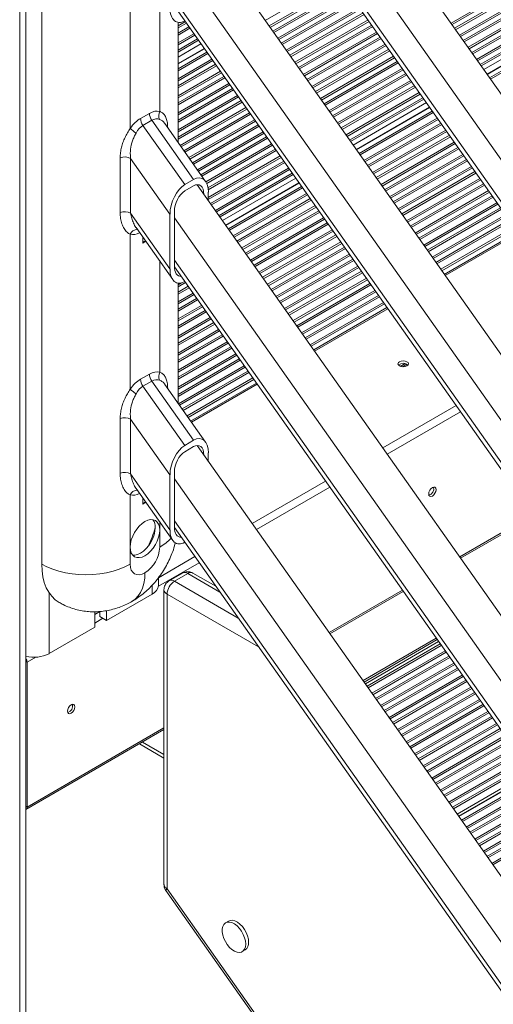
# Model space of a CAD drawing. Units: millimetres. Extents: x -35983 to 17272, y -15132 to 2106.
# Drawn here: x 13071 to 13298, y -13528 to -13056 of the extents above; entities that cross this region are included whole.
import ezdxf

# ---------------------------------------------------------------- set-up
doc = ezdxf.new("R2010")
doc.units = ezdxf.units.MM

msp = doc.modelspace()

# ---------------------------------------------------------------- linework, layer by layer
at = {"color": 8, "linetype": 'Continuous', "lineweight": 15}
for p, q in [((13070.56, -12399.73), (13070.56, -14347.9)), ((13693.1, -12817.87), (13277.5, -13057.79)), ((13693.94, -12818.35), (13277.98, -13058.47)), ((13696.64, -12819.29), (13279.24, -13060.25)), ((13697.47, -12819.77), (13279.72, -13060.93)), ((13700.18, -12821.95), (13281.6, -13063.59)), ((13701.01, -12822.43), (13282.08, -13064.27)), ((13703.71, -12823.37), (13283.33, -13066.05)), ((13704.54, -12823.85), (13283.81, -13066.73)), ((13707.25, -12826.03), (13285.69, -13069.39)), ((13708.08, -12826.51), (13286.17, -13070.07)), ((13710.78, -12827.45), (13287.43, -13071.85)), ((13711.61, -12827.93), (13287.91, -13072.53)), ((13714.32, -12830.11), (13289.79, -13075.19)), ((13715.15, -12830.6), (13290.27, -13075.87)), ((13717.85, -12831.53), (13291.52, -13077.65)), ((13718.69, -12832.01), (13292, -13078.33)), ((13723.08, -12835.14), (13294.84, -13082.35)), ((13725.63, -12836.02), (13296.03, -13084.03)), ((13726.46, -12836.5), (13296.51, -13084.71)), ((13592.96, -13536), (13144.81, -12901.29)), ((13582.84, -13541.85), (13144.81, -12921.48)), ((13571.95, -13631.18), (13144.81, -13026.22)), ((13223.53, -13036.22), (13188.38, -13056.51)), ((13225.41, -13038.88), (13190.26, -13059.17)), ((13225.89, -13039.56), (13190.75, -13059.85)), ((13227.15, -13041.33), (13192, -13061.62)), ((13227.63, -13042.02), (13192.48, -13062.31)), ((13137.73, -13100.05), (13137.73, -13046.89)), ((13571.95, -13651.36), (13144.81, -13046.41)), ((13229.51, -13044.68), (13194.36, -13064.97)), ((13229.99, -13045.36), (13194.84, -13065.65)), ((13231.24, -13047.13), (13196.09, -13067.42)), ((13231.72, -13047.82), (13196.57, -13068.11)), ((13233.6, -13050.48), (13198.45, -13070.77)), ((13234.08, -13051.16), (13198.94, -13071.45)), ((13235.34, -13052.93), (13200.19, -13073.22)), ((13150.05, -13057.07), (13146.52, -13059.11)), ((13235.82, -13053.62), (13200.67, -13073.91)), ((13237.7, -13056.28), (13202.55, -13076.57)), ((13238.18, -13056.96), (13203.03, -13077.25)), ((13150.53, -13057.76), (13146.52, -13060.07)), ((13151.78, -13059.53), (13146.52, -13062.57)), ((13152.27, -13060.21), (13146.52, -13063.53)), ((13239.43, -13058.73), (13204.28, -13079.02)), ((13239.91, -13059.42), (13204.77, -13079.71)), ((13241.79, -13062.08), (13206.64, -13082.37)), ((13154.14, -13062.87), (13146.52, -13067.28)), ((13154.63, -13063.56), (13146.52, -13068.24)), ((13155.88, -13065.33), (13146.52, -13070.73)), ((13156.36, -13066.01), (13146.52, -13071.69)), ((13242.27, -13062.76), (13207.13, -13083.05)), ((13243.53, -13064.53), (13208.38, -13084.82)), ((13244.01, -13065.22), (13208.86, -13085.51)), ((13159.2, -13070.04), (13146.52, -13077.36)), ((13160.38, -13071.71), (13146.52, -13079.71)), ((13245.89, -13067.88), (13210.74, -13088.17)), ((13246.37, -13068.56), (13211.22, -13088.85)), ((13247.62, -13070.33), (13212.47, -13090.62)), ((13248.1, -13071.02), (13212.96, -13091.31)), ((13160.87, -13072.39), (13146.52, -13080.67)), ((13162.74, -13075.05), (13146.52, -13084.42)), ((13163.23, -13075.74), (13146.52, -13085.38)), ((13249.98, -13073.68), (13214.83, -13093.97)), ((13250.46, -13074.36), (13215.32, -13094.65)), ((13251.72, -13076.13), (13216.57, -13096.42)), ((13164.48, -13077.51), (13146.52, -13087.88)), ((13164.96, -13078.19), (13146.52, -13088.84)), ((13166.84, -13080.85), (13146.52, -13092.58)), ((13252.2, -13076.82), (13217.05, -13097.11)), ((13254.08, -13079.48), (13218.93, -13099.77)), ((13254.56, -13080.16), (13219.41, -13100.45)), ((13167.32, -13081.54), (13146.52, -13093.54)), ((13168.57, -13083.31), (13146.52, -13096.04)), ((13169.06, -13083.99), (13146.52, -13097)), ((13255.81, -13081.93), (13220.66, -13102.22)), ((13256.29, -13082.62), (13221.15, -13102.91)), ((13258.17, -13085.28), (13223.02, -13105.57)), ((13258.66, -13085.96), (13223.51, -13106.25)), ((13170.93, -13086.65), (13146.52, -13100.75)), ((13171.42, -13087.34), (13146.52, -13101.71)), ((13172.67, -13089.11), (13146.52, -13104.21)), ((13173.15, -13089.79), (13146.52, -13105.17)), ((13259.91, -13087.73), (13224.76, -13108.02)), ((13260.39, -13088.42), (13225.24, -13108.71)), ((13175.03, -13092.45), (13146.52, -13108.91)), ((13175.51, -13093.14), (13146.52, -13109.87)), ((13176.76, -13094.91), (13146.52, -13112.37)), ((13262.27, -13091.08), (13227.12, -13111.37)), ((13262.75, -13091.76), (13227.6, -13112.05)), ((13264, -13093.53), (13228.85, -13113.82)), ((13264.48, -13094.22), (13229.34, -13114.51)), ((13177.25, -13095.59), (13146.52, -13113.33)), ((13179.13, -13098.25), (13147.62, -13116.44)), ((13179.61, -13098.94), (13148.1, -13117.13)), ((13267.33, -13098.24), (13232.18, -13118.53)), ((13268.51, -13099.91), (13233.36, -13120.2)), ((13180.86, -13100.71), (13149.35, -13118.9)), ((13181.34, -13101.39), (13149.83, -13119.58)), ((13183.22, -13104.05), (13151.71, -13122.24)), ((13183.7, -13104.74), (13152.19, -13122.93)), ((13268.99, -13100.6), (13233.84, -13120.89)), ((13270.87, -13103.26), (13235.72, -13123.55)), ((13271.35, -13103.94), (13236.2, -13124.23)), ((13184.95, -13106.51), (13153.45, -13124.7)), ((13185.44, -13107.19), (13153.93, -13125.38)), ((13272.6, -13105.71), (13237.45, -13126)), ((13273.08, -13106.4), (13237.94, -13126.69)), ((13274.96, -13109.06), (13239.82, -13129.35)), ((13187.32, -13109.85), (13155.81, -13128.04)), ((13187.8, -13110.54), (13156.29, -13128.73)), ((13189.05, -13112.31), (13157.54, -13130.5)), ((13189.53, -13112.99), (13158.02, -13131.18)), ((13275.45, -13109.74), (13240.3, -13130.03)), ((13276.7, -13111.51), (13241.55, -13131.8)), ((13277.18, -13112.2), (13242.03, -13132.49)), ((13191.41, -13115.65), (13159.9, -13133.85)), ((13191.89, -13116.34), (13160.29, -13134.58)), ((13193.15, -13118.11), (13160.91, -13136.72)), ((13193.63, -13118.79), (13161.02, -13137.62)), ((13279.06, -13114.86), (13243.91, -13135.15)), ((13279.54, -13115.54), (13244.39, -13135.83)), ((13280.79, -13117.31), (13245.65, -13137.6)), ((13281.28, -13118), (13246.13, -13138.29)), ((13195.51, -13121.45), (13161.07, -13141.33)), ((13195.99, -13122.14), (13161.07, -13142.3)), ((13283.15, -13120.66), (13248.01, -13140.95)), ((13283.64, -13121.34), (13248.49, -13141.63)), ((13284.89, -13123.11), (13249.74, -13143.4)), ((13197.24, -13123.91), (13162.09, -13144.2)), ((13197.72, -13124.59), (13162.57, -13144.88)), ((13199.6, -13127.25), (13164.45, -13147.54)), ((13200.08, -13127.94), (13164.93, -13148.23)), ((13285.37, -13123.8), (13250.22, -13144.09)), ((13287.25, -13126.46), (13252.1, -13146.75)), ((13287.73, -13127.14), (13252.58, -13147.43)), ((13201.34, -13129.71), (13166.19, -13150)), ((13201.82, -13130.39), (13166.67, -13150.68)), ((13288.98, -13128.91), (13253.84, -13149.2)), ((13289.47, -13129.6), (13254.32, -13149.89)), ((13291.34, -13132.26), (13256.2, -13152.55)), ((13291.83, -13132.94), (13256.68, -13153.23)), ((13204.66, -13134.42), (13169.51, -13154.71)), ((13205.84, -13136.09), (13170.69, -13156.38)), ((13206.32, -13136.77), (13171.17, -13157.06)), ((13293.08, -13134.71), (13257.93, -13155)), ((13293.56, -13135.4), (13258.41, -13155.69)), ((13208.2, -13139.43), (13173.05, -13159.72)), ((13208.68, -13140.12), (13173.53, -13160.41)), ((13209.94, -13141.89), (13174.79, -13162.18)), ((13210.42, -13142.57), (13175.27, -13162.86)), ((13295.44, -13138.06), (13260.29, -13158.35)), ((13295.92, -13138.74), (13260.77, -13159.03)), ((13297.17, -13140.51), (13262.03, -13160.8)), ((13297.66, -13141.2), (13262.51, -13161.49)), ((13212.3, -13145.23), (13177.15, -13165.52)), ((13212.78, -13145.92), (13177.63, -13166.21)), ((13299.53, -13143.86), (13264.39, -13164.15)), ((13300.02, -13144.54), (13264.87, -13164.83)), ((13301.27, -13146.31), (13266.12, -13166.6)), ((13301.75, -13147), (13266.6, -13167.29)), ((13571.95, -13756.11), (13144.81, -13151.15)), ((13214.03, -13147.69), (13178.88, -13167.98)), ((13214.51, -13148.37), (13179.36, -13168.66)), ((13216.39, -13151.03), (13181.24, -13171.32)), ((13216.87, -13151.72), (13181.73, -13172.01)), ((13303.63, -13149.66), (13268.48, -13169.95)), ((13304.11, -13150.34), (13268.96, -13170.63)), ((13218.13, -13153.49), (13182.98, -13173.78)), ((13218.61, -13154.17), (13183.46, -13174.46)), ((13305.36, -13152.11), (13270.22, -13172.4)), ((13305.85, -13152.8), (13270.7, -13173.09)), ((13307.73, -13155.46), (13272.58, -13175.75)), ((13308.21, -13156.14), (13273.06, -13176.43)), ((13220.49, -13156.83), (13185.34, -13177.12)), ((13220.97, -13157.52), (13185.82, -13177.81)), ((13222.22, -13159.29), (13187.07, -13179.58)), ((13222.7, -13159.97), (13187.55, -13180.26)), ((13309.86, -13158.48), (13274.71, -13178.77)), ((13224.58, -13162.63), (13189.43, -13182.92)), ((13225.06, -13163.32), (13189.92, -13183.61)), ((13226.32, -13165.09), (13191.17, -13185.38)), ((13226.8, -13165.77), (13191.65, -13186.06)), ((13228.68, -13168.43), (13193.53, -13188.72)), ((13229.16, -13169.12), (13194.01, -13189.41)), ((13230.41, -13170.89), (13195.26, -13191.18)), ((13137.73, -13224.98), (13137.73, -13171.82)), ((13571.95, -13776.29), (13144.81, -13171.34)), ((13230.89, -13171.57), (13195.75, -13191.86)), ((13232.77, -13174.23), (13197.62, -13194.52)), ((13233.25, -13174.92), (13198.11, -13195.21)), ((13234.51, -13176.69), (13199.36, -13196.98)), ((13234.99, -13177.37), (13199.84, -13197.66)), ((13236.87, -13180.03), (13201.72, -13200.32)), ((13150.11, -13182.09), (13146.52, -13184.17)), ((13148.15, -13182.26), (13146.52, -13183.21)), ((13151.36, -13183.87), (13146.52, -13186.66)), ((13151.85, -13184.55), (13146.52, -13187.62)), ((13237.35, -13180.72), (13202.2, -13201.01)), ((13238.6, -13182.49), (13203.45, -13202.78)), ((13239.08, -13183.17), (13203.94, -13203.46)), ((13153.72, -13187.21), (13146.52, -13191.37)), ((13154.21, -13187.89), (13146.52, -13192.33)), ((13155.46, -13189.67), (13146.52, -13194.83)), ((13240.96, -13185.83), (13205.81, -13206.12)), ((13241.45, -13186.52), (13206.3, -13206.81)), ((13242.7, -13188.29), (13207.55, -13208.58)), ((13243.18, -13188.97), (13208.03, -13209.26)), ((13155.94, -13190.35), (13146.52, -13195.79)), ((13157.82, -13193.01), (13146.52, -13199.53)), ((13158.3, -13193.69), (13146.52, -13200.49)), ((13245.06, -13191.63), (13209.91, -13211.92)), ((13245.54, -13192.32), (13210.39, -13212.61)), ((13159.55, -13195.47), (13146.52, -13202.99)), ((13160.04, -13196.15), (13146.52, -13203.95)), ((13161.92, -13198.81), (13146.52, -13207.7)), ((13247.19, -13194.65), (13212.04, -13214.94)), ((13162.4, -13199.49), (13146.52, -13208.66)), ((13163.65, -13201.27), (13146.52, -13211.16)), ((13164.13, -13201.95), (13146.52, -13212.12)), ((13166.01, -13204.61), (13146.52, -13215.86)), ((13166.49, -13205.29), (13146.52, -13216.82)), ((13167.74, -13207.07), (13146.52, -13219.32)), ((13168.23, -13207.75), (13146.52, -13220.28)), ((13170.11, -13210.41), (13146.52, -13224.03)), ((13170.59, -13211.09), (13146.52, -13224.99)), ((13171.84, -13212.87), (13146.52, -13227.48)), ((13172.32, -13213.55), (13146.52, -13228.44)), ((13174.2, -13216.21), (13146.52, -13232.19)), ((13174.68, -13216.89), (13146.52, -13233.15)), ((13175.94, -13218.67), (13146.52, -13235.65)), ((13176.42, -13219.35), (13146.52, -13236.61)), ((13178.3, -13222.01), (13146.79, -13240.2)), ((13178.78, -13222.69), (13147.27, -13240.88)), ((13255.47, -13220.9), (13253.17, -13222.23)), ((13180.03, -13224.47), (13148.52, -13242.66)), ((13180.51, -13225.15), (13149, -13243.34)), ((13182.39, -13227.81), (13150.88, -13246)), ((13182.87, -13228.49), (13151.36, -13246.68)), ((13184.52, -13230.83), (13153.01, -13249.02)), ((13279.95, -13241.05), (13244.8, -13261.34)), ((13282, -13243.95), (13246.85, -13264.24)), ((13571.95, -13881.04), (13144.81, -13276.08)), ((13217.28, -13277.23), (13182.14, -13297.52)), ((13219.33, -13280.13), (13184.18, -13300.42)), ((13316.81, -13293.26), (13281.67, -13313.55)), ((13137.73, -13300.69), (13137.73, -13296.75)), ((13571.95, -13901.22), (13144.81, -13296.27)), ((13156.67, -13316.31), (13137.11, -13327.6)), ((13154.62, -13313.41), (13137.17, -13323.48)), ((13166.65, -13330.45), (13151.18, -13321.52)), ((13144.8, -13325.2), (13175.43, -13342.88)), ((13084.7, -13330.79), (13084.7, -13359.89)), ((13134.2, -13326.99), (13134.2, -13331.32)), ((13254.15, -13329.44), (13219, -13349.73)), ((13185.14, -13356.64), (13141.27, -13331.31)), ((13109, -13339.74), (13106.62, -13341.11)), ((13110.51, -13342.95), (13106.62, -13345.2)), ((13237.21, -13375.51), (13272.35, -13355.22)), ((13237.69, -13376.2), (13272.84, -13355.91)), ((13239.57, -13378.86), (13274.71, -13358.57)), ((13240.05, -13379.54), (13275.2, -13359.25)), ((13074.09, -13363.97), (13073.49, -13363.62)), ((13078.26, -13361.57), (13074.09, -13363.97)), ((13241.3, -13381.31), (13276.45, -13361.02)), ((13241.78, -13382), (13276.93, -13361.71)), ((13243.66, -13384.66), (13278.81, -13364.37)), ((13244.14, -13385.34), (13279.29, -13365.05)), ((13245.4, -13387.11), (13280.54, -13366.82)), ((13245.88, -13387.8), (13281.03, -13367.5)), ((13247.76, -13390.46), (13282.91, -13370.17)), ((13248.24, -13391.14), (13283.39, -13370.85)), ((13249.49, -13392.91), (13284.64, -13372.62)), ((13249.97, -13393.6), (13285.12, -13373.3)), ((13251.85, -13396.26), (13287, -13375.97)), ((13252.33, -13396.94), (13287.48, -13376.65)), ((13253.59, -13398.71), (13288.73, -13378.42)), ((13254.07, -13399.4), (13289.22, -13379.1)), ((13255.95, -13402.06), (13291.1, -13381.77)), ((13256.43, -13402.74), (13291.58, -13382.45)), ((13257.68, -13404.51), (13292.83, -13384.22)), ((13258.16, -13405.2), (13293.31, -13384.9)), ((13260.04, -13407.86), (13295.19, -13387.57)), ((13260.52, -13408.54), (13295.67, -13388.25)), ((13261.78, -13410.31), (13296.93, -13390.02)), ((13262.26, -13411), (13297.41, -13390.7)), ((13139.8, -13395.45), (13074.09, -13433.38)), ((13264.14, -13413.66), (13299.29, -13393.37)), ((13264.62, -13414.34), (13299.77, -13394.05)), ((13265.87, -13416.11), (13301.02, -13395.82)), ((13266.35, -13416.8), (13301.5, -13396.5)), ((13268.23, -13419.46), (13303.38, -13399.17)), ((13268.72, -13420.14), (13303.86, -13399.85)), ((13269.97, -13421.91), (13305.12, -13401.62)), ((13129.49, -13402.24), (13139.8, -13408.19)), ((13270.45, -13422.6), (13305.6, -13402.3)), ((13272.33, -13425.26), (13307.48, -13404.97)), ((13272.81, -13425.94), (13307.96, -13405.65)), ((13274.06, -13427.71), (13309.21, -13407.42)), ((13274.54, -13428.4), (13309.69, -13408.1)), ((13276.42, -13431.06), (13311.57, -13410.77)), ((13276.91, -13431.74), (13312.05, -13411.45)), ((13278.16, -13433.51), (13313.31, -13413.22)), ((13278.64, -13434.2), (13313.79, -13413.9)), ((13280.41, -13436.71), (13315.56, -13416.42)), ((13281.14, -13437.74), (13316.29, -13417.45)), ((13281.28, -13437.93), (13316.42, -13417.64)), ((13282.46, -13439.6), (13317.61, -13419.31)), ((13282.94, -13440.29), (13318.09, -13419.99)), ((13284.82, -13442.95), (13319.97, -13422.66)), ((13285.3, -13443.63), (13320.45, -13423.34)), ((13286.55, -13445.4), (13321.7, -13425.11)), ((13287.04, -13446.09), (13322.18, -13425.79)), ((13288.91, -13448.75), (13324.06, -13428.46)), ((13289.4, -13449.43), (13324.54, -13429.14)), ((13073.49, -13433.03), (13074.09, -13433.38)), ((13290.65, -13451.2), (13325.8, -13430.91)), ((13291.13, -13451.89), (13326.28, -13431.59)), ((13293.01, -13454.55), (13328.16, -13434.26)), ((13293.49, -13455.23), (13328.64, -13434.94)), ((13294.74, -13457), (13329.89, -13436.71)), ((13295.23, -13457.69), (13330.37, -13437.39)), ((13297.1, -13460.35), (13332.25, -13440.06)), ((13297.59, -13461.03), (13332.73, -13440.74)), ((13141.27, -13472.58), (13571.95, -14082.65))]:
    msp.add_line(p, q, dxfattribs=at)
at = {"color": 7, "linetype": 'Continuous', "lineweight": 15}
for p, q in [((13073.49, -14343.82), (13073.49, -12400.02)), ((13081.17, -12827.1), (13081.17, -13317.02)), ((13720.39, -12833.39), (13293.19, -13080.01)), ((13722.72, -12835.15), (13294.75, -13082.22)), ((13608.73, -13526.9), (13155.74, -12885.34)), ((13144.81, -12924.72), (13581.21, -13542.79)), ((13571.95, -13599.74), (13155.74, -13010.27)), ((13123.59, -13034), (13123.59, -13108.22)), ((13144.81, -13049.65), (13571.95, -13654.6)), ((13146.52, -13114.89), (13146.52, -13057.42)), ((13149.76, -13056.67), (13149.76, -13056.67)), ((13157.55, -13067.69), (13146.52, -13074.06)), ((13159.1, -13069.9), (13146.52, -13077.16)), ((13265.67, -13095.89), (13230.52, -13116.19)), ((13267.23, -13098.1), (13232.08, -13118.39)), ((13128.54, -13103.47), (13132.78, -13101.02)), ((13133.95, -13104.33), (13129.71, -13106.78)), ((13154, -13132.72), (13133.95, -13104.33)), ((13129.71, -13106.78), (13149.76, -13135.17)), ((13159.75, -13133.62), (13140.2, -13105.93)), ((13118.77, -13148.52), (13118.77, -13122.28)), ((13142.68, -13149.35), (13123.78, -13122.58)), ((13123.78, -13122.58), (13123.78, -13148.82)), ((13154, -13132.72), (13149.76, -13135.17)), ((13203, -13132.07), (13167.85, -13152.36)), ((13154, -13135.75), (13149.76, -13138.2)), ((13571.95, -13724.67), (13155.74, -13135.2)), ((13204.56, -13134.28), (13169.41, -13154.57)), ((13161.07, -13138.74), (13161.07, -13142.75)), ((13123.78, -13148.82), (13142.68, -13175.59)), ((13142.68, -13149.35), (13142.68, -13175.59)), ((13144.81, -13148.12), (13144.81, -13174.37)), ((13126.38, -13155.75), (13144.01, -13180.7)), ((13123.59, -13158.93), (13123.59, -13233.15)), ((13129.6, -13163.19), (13129.6, -13160.3)), ((13309.43, -13157.88), (13274.28, -13178.17)), ((13131.05, -13162.36), (13129.6, -13163.19)), ((13144.81, -13174.58), (13571.95, -13779.53)), ((13146.52, -13239.82), (13146.52, -13182.35)), ((13149.76, -13181.6), (13149.76, -13181.6)), ((13246.77, -13194.05), (13211.62, -13214.34)), ((13254.24, -13222.45), (13256.34, -13221.24)), ((13128.54, -13228.4), (13132.78, -13225.95)), ((13133.95, -13229.26), (13129.71, -13231.71)), ((13129.71, -13231.71), (13149.76, -13260.1)), ((13154, -13257.66), (13133.95, -13229.26)), ((13159.75, -13258.55), (13140.2, -13230.86)), ((13184.1, -13230.23), (13152.59, -13248.42)), ((13118.77, -13273.45), (13118.77, -13247.21)), ((13142.68, -13274.28), (13123.78, -13247.51)), ((13123.78, -13247.51), (13123.78, -13273.75)), ((13154, -13257.66), (13149.76, -13260.1)), ((13571.95, -13849.6), (13155.74, -13260.13)), ((13154, -13260.68), (13149.76, -13263.13)), ((13161.07, -13263.67), (13161.07, -13267.68)), ((13123.78, -13273.75), (13142.68, -13300.52)), ((13142.68, -13274.28), (13142.68, -13300.52)), ((13144.81, -13273.06), (13144.81, -13299.3)), ((13123.59, -13283.86), (13123.59, -13308.86)), ((13126.38, -13280.68), (13144.01, -13305.63)), ((13129.6, -13288.33), (13129.6, -13285.24)), ((13131.15, -13287.43), (13129.6, -13288.33)), ((13282.09, -13314.15), (13317.24, -13293.86)), ((13137.73, -13308.86), (13137.73, -13300.69)), ((13144.81, -13299.51), (13571.95, -13904.47)), ((13149.76, -13306.53), (13149.76, -13306.53)), ((13123.59, -13308.86), (13123.59, -13317.02)), ((13148.68, -13321.27), (13142.3, -13324.95)), ((13144.8, -13325.2), (13151.18, -13321.52)), ((13164.64, -13327.6), (13153.67, -13321.27)), ((13137.13, -13327.23), (13137.13, -13323.54)), ((13139.8, -13329.28), (13139.8, -13470.53)), ((13219.42, -13350.33), (13254.57, -13330.04)), ((13112.28, -13343.97), (13134.2, -13331.32)), ((13141.26, -13331.31), (13141.26, -13472.57)), ((13106.62, -13339.81), (13106.62, -13347.24)), ((13109, -13339.69), (13109, -13342.08)), ((13112.28, -13339.28), (13112.28, -13343.97)), ((13109, -13342.08), (13112.28, -13343.97)), ((13084.7, -13359.89), (13106.62, -13347.24)), ((13235.27, -13372.77), (13270.42, -13352.48)), ((13235.76, -13373.47), (13270.91, -13353.18)), ((13236.42, -13374.39), (13271.56, -13354.1)), ((13074.09, -13363.97), (13074.09, -13433.38)), ((13095.48, -13384.3), (13096.01, -13384.6)), ((13073.58, -13434.52), (13139.8, -13396.29)), ((13128.03, -13403.09), (13139.8, -13409.88)), ((13316.33, -13417.5), (13281.18, -13437.79)), ((13140.72, -13473.42), (13571.95, -14084.27)), ((13170.75, -13487.99), (13169.34, -13488.81)), ((13177.34, -13502.66), (13178.75, -13501.85))]:
    msp.add_line(p, q, dxfattribs=at)
at = {"color": 7, "linetype": 'Continuous', "lineweight": 15, "flags": 128}
for points in [[(13130.87, -13162.11), (13130.36, -13162.46), (13129.6, -13163.19)], [(13252.78, -13220), (13252.24, -13220.47), (13252.05, -13221.02), (13252.24, -13221.57), (13252.78, -13222.04), (13253.59, -13222.35), (13254.55, -13222.46), (13255.5, -13222.35), (13256.31, -13222.04), (13256.86, -13221.57), (13257.05, -13221.02), (13256.86, -13220.47), (13256.31, -13220), (13255.5, -13219.69), (13254.55, -13219.58), (13253.59, -13219.69), (13252.78, -13220)], [(13270.32, -13281.32), (13270.18, -13280.61), (13269.8, -13280.17), (13269.23, -13280.06), (13268.55, -13280.3), (13267.87, -13280.84), (13267.3, -13281.62), (13266.92, -13282.5), (13266.78, -13283.36), (13266.92, -13284.06), (13267.3, -13284.5), (13267.87, -13284.61), (13268.55, -13284.38), (13269.23, -13283.83), (13269.8, -13283.06), (13270.18, -13282.18), (13270.32, -13281.32)], [(13130.98, -13287.19), (13130.36, -13287.6), (13129.6, -13288.33)], [(13137.73, -13300.69), (13137.6, -13299.18), (13137.2, -13297.88), (13136.54, -13296.84), (13135.66, -13296.11), (13134.59, -13295.72), (13133.37, -13295.67), (13132.04, -13295.97), (13130.66, -13296.61), (13129.28, -13297.56), (13127.96, -13298.79), (13126.73, -13300.25), (13125.66, -13301.89), (13124.78, -13303.63), (13124.13, -13305.42), (13123.73, -13307.19), (13123.59, -13308.86)], [(13123.59, -13308.86), (13123.73, -13310.37), (13124.13, -13311.67), (13124.78, -13312.71), (13125.66, -13313.43), (13126.73, -13313.83), (13127.96, -13313.88), (13129.28, -13313.58), (13130.66, -13312.94), (13132.04, -13311.99), (13133.37, -13310.76), (13134.59, -13309.3), (13135.66, -13307.66), (13136.54, -13305.92), (13137.2, -13304.13), (13137.6, -13302.36), (13137.73, -13300.69)], [(13124.72, -13312.63), (13125.84, -13312.66), (13127.16, -13312.35), (13128.54, -13311.72), (13129.92, -13310.76), (13131.25, -13309.53), (13132.47, -13308.07), (13133.54, -13306.44), (13134.42, -13304.69), (13135.07, -13302.9), (13135.48, -13301.14), (13135.61, -13299.47)], [(13081.17, -13317.02), (13083.67, -13318.32), (13086.42, -13319.44), (13089.36, -13320.38), (13092.47, -13321.12), (13095.7, -13321.66), (13099.02, -13321.99), (13102.38, -13322.09), (13105.74, -13321.99), (13109.05, -13321.66), (13112.29, -13321.12), (13115.4, -13320.38), (13118.34, -13319.44), (13121.08, -13318.32), (13123.59, -13317.02)], [(13089.45, -13335.34), (13089.45, -13335.34), (13087.59, -13334.04), (13085.93, -13332.42), (13084.51, -13330.49), (13083.32, -13328.28), (13082.38, -13325.8), (13081.71, -13323.08), (13081.3, -13320.14), (13081.17, -13317.02)], [(13123.59, -13317.02), (13123.73, -13318.54), (13124.13, -13319.84), (13124.78, -13320.87), (13125.66, -13321.6), (13126.73, -13322), (13127.96, -13322.05), (13129.28, -13321.74), (13130.66, -13321.11)], [(13141.27, -13331.31), (13141.27, -13331.31), (13141.27, -13331.31), (13141.27, -13331.31), (13141.26, -13331.31), (13141.26, -13331.31), (13141.26, -13331.31), (13141.26, -13331.31), (13141.26, -13331.31)], [(13097.08, -13385.41), (13096.94, -13384.71), (13096.56, -13384.27), (13095.98, -13384.15), (13095.31, -13384.39), (13094.63, -13384.93), (13094.06, -13385.71), (13093.67, -13386.59), (13093.54, -13387.45), (13093.67, -13388.15), (13094.06, -13388.6), (13094.63, -13388.71), (13095.31, -13388.47), (13095.98, -13387.93), (13096.56, -13387.15), (13096.94, -13386.27), (13097.08, -13385.41)], [(13178.99, -13499), (13178.86, -13497.52), (13178.47, -13495.96), (13177.84, -13494.38), (13177, -13492.87), (13175.99, -13491.49), (13174.85, -13490.31), (13173.64, -13489.39), (13172.42, -13488.76), (13171.24, -13488.46), (13170.16, -13488.49), (13169.23, -13488.87), (13168.49, -13489.57), (13167.98, -13490.55), (13167.71, -13491.78), (13167.71, -13493.19), (13167.98, -13494.73), (13168.49, -13496.3), (13169.23, -13497.86), (13170.16, -13499.31), (13171.24, -13500.59), (13172.42, -13501.65), (13173.64, -13502.43), (13174.85, -13502.9), (13175.99, -13503.04), (13177, -13502.83), (13177.84, -13502.29), (13178.47, -13501.44), (13178.86, -13500.33), (13178.99, -13499)], [(13180.41, -13498.18), (13180.28, -13496.7), (13179.89, -13495.14), (13179.25, -13493.56), (13178.41, -13492.05), (13177.4, -13490.68), (13176.26, -13489.5), (13175.06, -13488.57), (13173.84, -13487.94), (13172.66, -13487.64), (13171.58, -13487.68), (13170.75, -13487.99)]]:
    msp.add_lwpolyline(points, dxfattribs=at)
at = {"color": 8, "linetype": 'Continuous', "lineweight": 15, "flags": 128}
msp.add_lwpolyline([(13124.45, -13334.84), (13124.45, -13334.84), (13126.04, -13333.71), (13127.41, -13332.26), (13128.56, -13330.52), (13129.47, -13328.51), (13130.13, -13326.25), (13130.53, -13323.77), (13130.66, -13321.11)], dxfattribs=at)
at = {"color": 7, "linetype": 'Continuous', "lineweight": 15}
for centre, radius, start, end in [((13141.93, -13102.03), 4.64, 154.7264, 204.5268), ((13134.56, -13103.21), 6.02, 182.3999, 216.3475), ((13138.8, -13100.76), 6.02, 182.3999, 216.3475), ((13137.86, -13093.49), 20.5, 225.9035, 236.0032), ((13120.93, -13128.16), 6.27, 62.9297, 110.1945), ((13120.93, -13154.4), 6.27, 62.9297, 110.1945), ((13254.55, -13224.02), 3.29, 46.5106, 133.4906), ((13138.8, -13225.7), 6.02, 182.3999, 216.3475), ((13141.93, -13226.96), 4.64, 154.7264, 204.5268), ((13134.56, -13228.14), 6.02, 182.3999, 216.3475), ((13137.86, -13218.42), 20.5, 225.9035, 236.0032), ((13120.93, -13253.09), 6.27, 62.9297, 110.1945), ((13120.93, -13279.33), 6.27, 62.9297, 110.1945), ((13265.95, -13280.84), 3.29, 286.5101, 13.4949), ((13129.75, -13299.16), 5.87, 357.034, 36.1894), ((13078.5, -13282.41), 59.65, 334.0468, 343.2416), ((13122.38, -13308.16), 15.37, 302.6047, 357.3953), ((13148.93, -13331.66), 7.67, 122.6071, 177.3945), ((13132.12, -13326.74), 5.03, 294.3745, 354.3043), ((13077.59, -13346.12), 15.5, 254.6363, 297.3015), ((13070.41, -13364.12), 3.69, 2.2055, 33.3923), ((13092.71, -13384.93), 3.29, 286.5107, 13.4955), ((13072.94, -13433.54), 1.17, 298.105, 7.8358), ((13141.28, -13472.57), 0.0155, 183.2315, 216.6212), ((13176.47, -13498.61), 3.96, 305.1311, 6.1827)]:
    msp.add_arc(centre, radius, start, end, dxfattribs=at)
at = {"color": 8, "linetype": 'Continuous', "lineweight": 15}
for centre, radius, start, end in [((13126.9, -13160.14), 3.52, 88.4331, 159.9568), ((13126.9, -13285.07), 3.52, 88.4331, 159.9568), ((13127.07, -13289.77), 21.86, 299.1879, 317.5972), ((13149.71, -13323.56), 2.51, 54.3845, 114.3072), ((13152.64, -13323.56), 2.51, 65.6962, 125.6128), ((13143.34, -13327.18), 2.46, 53.7146, 115.1193), ((13142.28, -13329.04), 2.49, 185.4185, 245.8771)]:
    msp.add_arc(centre, radius, start, end, dxfattribs=at)
at = {"color": 7, "linetype": 'Continuous', "lineweight": 15}
for centre, major_axis, ratio, start_param, end_param in [((13149.76, -13046.58), (3.9, 10.67), 0.552948, 2.154306, 3.725103), ((13132.78, -13115.15), (5.45, 14.94), 0.552948, 0.059911, 0.58351), ((13128.54, -13117.6), (5.45, 14.94), 0.552948, 0.58351, 1.107109), ((13135.61, -13116.78), (0.9, 13.09), 0.550661, 6.114137, 6.637735), ((13131.37, -13119.23), (0.9, 13.09), 0.550661, 0.35455, 0.878149), ((13154, -13142.82), (3.9, 10.67), 0.552948, 5.295899, 6.866695), ((13149.76, -13145.27), (3.9, 10.67), 0.552948, 0.58351, 2.154306), ((13154, -13142.82), (2.73, 7.47), 0.552948, 5.326689, 6.866695), ((13149.76, -13145.27), (2.73, 7.47), 0.552948, 0.58351, 2.154306), ((13149.76, -13171.51), (3.9, 10.67), 0.552948, 2.154306, 3.725103), ((13149.76, -13171.51), (2.73, 7.47), 0.552948, 2.154306, 3.366268), ((13132.78, -13240.08), (5.45, 14.94), 0.552948, 0.059911, 0.58351), ((13128.54, -13242.53), (5.45, 14.94), 0.552948, 0.58351, 1.107109), ((13131.37, -13244.16), (0.9, 13.09), 0.550661, 0.35455, 0.878149), ((13135.61, -13241.71), (0.9, 13.09), 0.550661, 6.114137, 6.637735), ((13149.76, -13270.2), (3.9, 10.67), 0.552948, 0.58351, 2.154306), ((13154, -13267.75), (3.9, 10.67), 0.552948, 5.295899, 6.866695), ((13154, -13267.75), (2.73, 7.47), 0.552948, 5.326689, 6.866695), ((13149.76, -13270.2), (2.73, 7.47), 0.552948, 0.58351, 2.154306), ((13149.76, -13296.44), (3.9, 10.67), 0.552948, 2.154306, 3.725103), ((13149.76, -13296.44), (2.73, 7.47), 0.552948, 2.154306, 3.366268)]:
    msp.add_ellipse(centre, major_axis=major_axis, ratio=ratio, start_param=start_param, end_param=end_param, dxfattribs=at)
at = {"color": 8, "linetype": 'Continuous', "lineweight": 15}
for centre in [(13128.54, -13143.84), (13128.54, -13268.77)]:
    msp.add_ellipse(centre, major_axis=(5.45, 14.94), ratio=0.552948, start_param=3.201504, end_param=3.682164, dxfattribs=at)
for points, knots in [([(13137.73, -13100.05), (13138.22, -13100.28), (13139.24, -13100.76), (13140.3, -13102.07), (13141.08, -13103.9), (13141.51, -13105.87), (13141.56, -13107.34), (13141.58, -13107.9)], [0, 0, 0, 0, 0.193209, 0.402769, 0.619982, 0.858012, 1, 1, 1, 1]), ([(13140.19, -13105.94), (13140.18, -13105.92), (13139.88, -13105.38), (13139.1, -13104.66), (13138.16, -13104.18), (13137.71, -13103.96)], [0, 0, 0, 0, 0.014306, 0.533828, 1, 1, 1, 1]), ([(13123.78, -13148.82), (13123.93, -13149.66), (13124.23, -13151.36), (13125.15, -13153.63), (13125.87, -13155.15), (13126.38, -13155.73), (13126.39, -13155.74)], [0, 0, 0, 0, 0.326293, 0.659157, 0.989924, 1, 1, 1, 1]), ([(13137.73, -13224.98), (13138.22, -13225.21), (13139.24, -13225.69), (13140.3, -13227), (13141.08, -13228.83), (13141.51, -13230.8), (13141.56, -13232.28), (13141.58, -13232.83)], [0, 0, 0, 0, 0.193209, 0.402769, 0.619982, 0.858012, 1, 1, 1, 1]), ([(13140.19, -13230.87), (13140.18, -13230.85), (13139.88, -13230.31), (13139.1, -13229.59), (13138.16, -13229.11), (13137.71, -13228.89)], [0, 0, 0, 0, 0.014306, 0.533828, 1, 1, 1, 1]), ([(13123.78, -13273.75), (13123.93, -13274.59), (13124.23, -13276.29), (13125.15, -13278.56), (13125.87, -13280.08), (13126.38, -13280.66), (13126.39, -13280.67)], [0, 0, 0, 0, 0.326293, 0.659169, 0.989924, 1, 1, 1, 1]), ([(13141.26, -13472.57), (13140.84, -13472.27), (13140.01, -13471.68), (13139.87, -13470.91), (13139.8, -13470.53)], [0, 0, 0, 0, 0.499987, 1, 1, 1, 1]), ([(13141.27, -13472.58), (13141.03, -13472.84), (13140.65, -13473.25), (13140.75, -13473.33), (13140.79, -13473.37)], [0, 0, 0, 0, 0.631787, 1, 1, 1, 1])]:
    msp.add_open_spline(points, degree=3, knots=knots, dxfattribs=at)
at = {"color": 7, "linetype": 'Continuous', "lineweight": 15}
for points, knots in [([(13118.77, -13122.28), (13118.8, -13121.47), (13118.86, -13119.84), (13119.34, -13117.38), (13120.08, -13114.95), (13121.04, -13112.65), (13122.22, -13110.38), (13123.13, -13108.94), (13123.59, -13108.22)], [0, 0, 0, 0, 0.180072, 0.363365, 0.523517, 0.686991, 0.841316, 1, 1, 1, 1]), ([(13126.4, -13110.49), (13126.08, -13111.09), (13125.45, -13112.3), (13124.41, -13114.89), (13123.75, -13117.65), (13123.58, -13120.44), (13123.71, -13121.86), (13123.78, -13122.58)], [0, 0, 0, 0, 0.15423, 0.312732, 0.633771, 0.815113, 1, 1, 1, 1]), ([(13123.59, -13158.93), (13123.08, -13158.66), (13121.95, -13158.07), (13120.61, -13156.28), (13119.57, -13153.99), (13118.9, -13151.38), (13118.81, -13149.48), (13118.77, -13148.52)], [0, 0, 0, 0, 0.169681, 0.37477, 0.587515, 0.7916, 1, 1, 1, 1]), ([(13118.77, -13247.21), (13118.8, -13246.4), (13118.86, -13244.77), (13119.34, -13242.31), (13120.08, -13239.88), (13121.04, -13237.59), (13122.22, -13235.31), (13123.13, -13233.87), (13123.59, -13233.15)], [0, 0, 0, 0, 0.180072, 0.363365, 0.523517, 0.686991, 0.841316, 1, 1, 1, 1]), ([(13126.4, -13235.42), (13126.08, -13236.02), (13125.45, -13237.23), (13124.41, -13239.82), (13123.75, -13242.58), (13123.58, -13245.37), (13123.71, -13246.79), (13123.78, -13247.51)], [0, 0, 0, 0, 0.15423, 0.312732, 0.633771, 0.815113, 1, 1, 1, 1]), ([(13123.59, -13283.86), (13123.08, -13283.6), (13121.95, -13283), (13120.61, -13281.21), (13119.57, -13278.92), (13118.9, -13276.31), (13118.81, -13274.41), (13118.77, -13273.45)], [0, 0, 0, 0, 0.169681, 0.37477, 0.587515, 0.7916, 1, 1, 1, 1]), ([(13124.45, -13334.84), (13125.33, -13334.31), (13127.16, -13333.19), (13129.79, -13331.21), (13132.37, -13328.95), (13134.8, -13326.44), (13137.06, -13323.71), (13139.13, -13320.79), (13140.99, -13317.68), (13142.63, -13314.4), (13144, -13310.96), (13144.88, -13308.36), (13145.19, -13306.89), (13145.25, -13306.63)], [0, 0, 0, 0, 0.086631, 0.180536, 0.276031, 0.373125, 0.471464, 0.570657, 0.670703, 0.771806, 0.87424, 0.978297, 1, 1, 1, 1]), ([(13153.71, -13321.29), (13153.38, -13321.13), (13152.72, -13320.79), (13151.59, -13320.57), (13150.42, -13320.62), (13149.42, -13320.85), (13148.89, -13321.18), (13148.7, -13321.3)], [0, 0, 0, 0, 0.2063946, 0.4241726, 0.6463122, 0.8715356, 1, 1, 1, 1]), ([(13142.32, -13324.99), (13142.12, -13325.09), (13141.57, -13325.39), (13140.87, -13326.13), (13140.27, -13327.08), (13139.87, -13328.15), (13139.83, -13328.91), (13139.8, -13329.32)], [0, 0, 0, 0, 0.126438, 0.355452, 0.568503, 0.769934, 1, 1, 1, 1]), ([(13089.48, -13335.31), (13090.13, -13335.69), (13091.71, -13336.6), (13094.38, -13337.71), (13097.42, -13338.7), (13100.52, -13339.38), (13103.64, -13339.77), (13106.77, -13339.87), (13109.89, -13339.68), (13112.98, -13339.22), (13116.03, -13338.48), (13119.02, -13337.48), (13121.84, -13336.27), (13123.61, -13335.3), (13124.45, -13334.84)], [0, 0, 0, 0, 0.06131, 0.148985, 0.23582, 0.321961, 0.407571, 0.49282, 0.577903, 0.663042, 0.748512, 0.834592, 0.921625, 1, 1, 1, 1]), ([(13139.84, -13470.54), (13139.83, -13470.8), (13139.83, -13471.4), (13140.11, -13472.36), (13140.47, -13473.07), (13140.73, -13473.43), (13140.76, -13473.47)], [0, 0, 0, 0, 0.251261, 0.569982, 0.950399, 1, 1, 1, 1])]:
    msp.add_open_spline(points, degree=3, knots=knots, dxfattribs=at)

doc.saveas('drawing.dxf')
